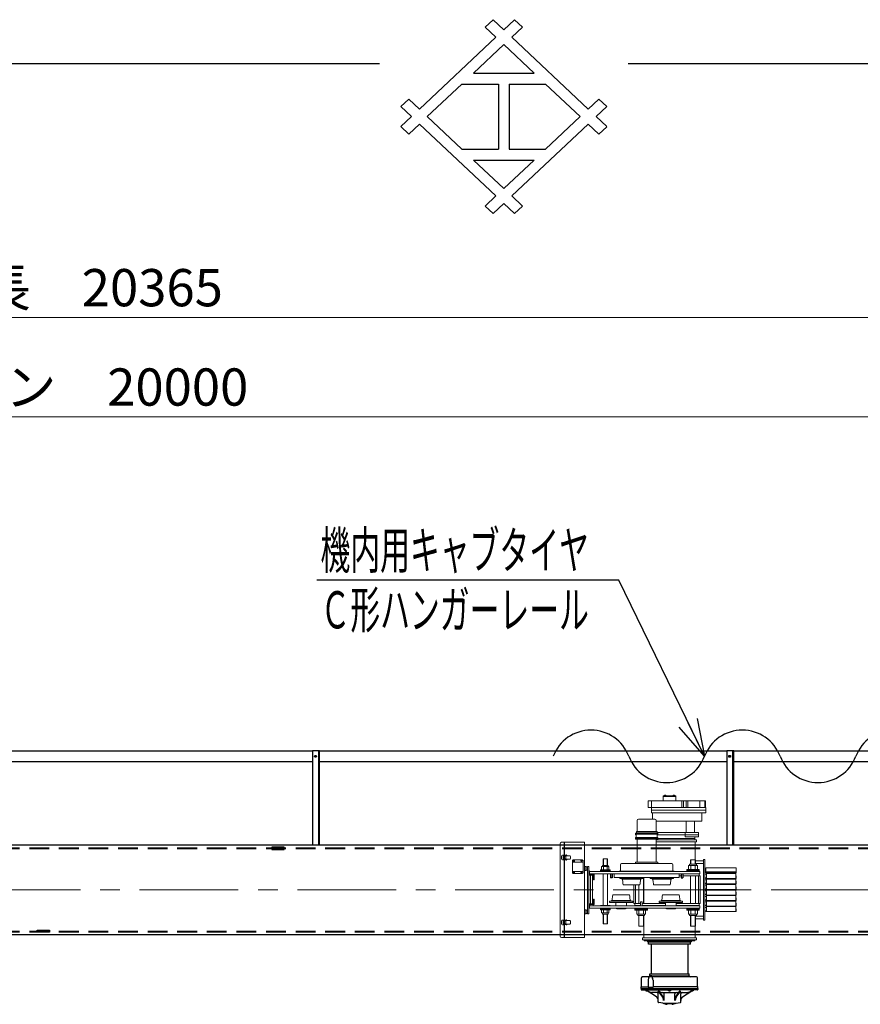
# Model space of a CAD drawing. Units: millimetres. Extents: x -185 to 185, y -134 to 137.
# Drawn here: x -39 to 29, y 58 to 137 of the extents above; entities that cross this region are included whole.
import ezdxf
from ezdxf.enums import TextEntityAlignment as Align

# ---------------------------------------------------------------- set-up
doc = ezdxf.new("R2010")
doc.units = ezdxf.units.MM
doc.header["$LTSCALE"] = 0.25
doc.linetypes.add('CENTER', pattern=[50.8, 31.75, -6.35, 6.35, -6.35])
doc.linetypes.add('DASHED2', pattern=[9.525, 6.35, -3.175])
doc.layers.add('Layer0016', color=7, linetype='Continuous')
doc.styles.add('dcStyle0', font='txt.shx', dxfattribs={"width": 0.8, "bigfont": 'bigfont'})
doc.dimstyles.new('dc_Rotated', dxfattribs={"dimtxt": 3, "dimasz": 3.000002, "dimexe": 0.6, "dimexo": 0.9, "dimgap": 0.9, "dimtad": 3, "dimdsep": 46, "dimtxsty": 'dcStyle0', "dimblk1": 'OPEN30', "dimblk2": 'OPEN30', "dimsah": 1, "dimcen": 0.09, "dimse1": 1, "dimclrd": 91, "dimclre": 91, "dimclrt": 7, "dimadec": 0, "dimazin": 2, "dimtfac": 1, "dimtdec": 4, "dimtmove": 0, "dimatfit": 3, "dimfxl": 1, "dimarcsym": 0})

# ---------------------------------------------------------------- blocks, each defined once
blk = doc.blocks.new('DC_GROUP_MSOU0520_R0_19')
at = {"layer": 'Layer0016', "color": 7, "linetype": 'Continuous', "lineweight": 25}
for p, q in [((-37.548, 63.734), (-36.548, 63.734)), ((-37.548, 63.556), (-37.548, 63.734)), ((-36.548, 63.556), (-37.548, 63.556)), ((-36.548, 63.734), (-36.548, 63.556))]:
    blk.add_line(p, q, dxfattribs=at)
blk = doc.blocks.new('DC_GROUP_MSOU0520_R0_24')
at = {"layer": 'Layer0016', "color": 6, "linetype": 'Continuous', "lineweight": 25}
blk.add_circle((18.175, 77.723), 0.0778, dxfattribs=at)
blk = doc.blocks.new('DC_GROUP_MSOU0520_R0_23')
at = {"layer": 'Layer0016', "color": 7, "linetype": 'Continuous', "lineweight": 25}
for p, q in [((18.508, 78.168), (17.952, 78.168)), ((17.952, 78.168), (17.952, 70.59)), ((18.508, 70.59), (18.508, 78.168))]:
    blk.add_line(p, q, dxfattribs=at)
at = {"layer": 'Layer0016', "color": 6, "linetype": 'Continuous', "lineweight": 25}
blk.add_line((18.441, 70.59), (18.441, 78.168), dxfattribs=at)
at = {"layer": 'Layer0016', "linetype": 'Continuous'}
blk.add_blockref('DC_GROUP_MSOU0520_R0_24', (0, 0), dxfattribs=at)
blk = doc.blocks.new('DC_GROUP_MSOU0520_R0_26')
at = {"layer": 'Layer0016', "color": 6, "linetype": 'Continuous', "lineweight": 25}
blk.add_circle((-15.159, 77.723), 0.0778, dxfattribs=at)
blk = doc.blocks.new('DC_GROUP_MSOU0520_R0_25')
at = {"layer": 'Layer0016', "color": 7, "linetype": 'Continuous', "lineweight": 25}
for p, q in [((-14.825, 78.168), (-15.381, 78.168)), ((-15.381, 78.168), (-15.381, 70.59)), ((-14.825, 70.59), (-14.825, 78.168))]:
    blk.add_line(p, q, dxfattribs=at)
at = {"layer": 'Layer0016', "color": 6, "linetype": 'Continuous', "lineweight": 25}
blk.add_line((-14.892, 70.59), (-14.892, 78.168), dxfattribs=at)
at = {"layer": 'Layer0016', "linetype": 'Continuous'}
blk.add_blockref('DC_GROUP_MSOU0520_R0_26', (0, 0), dxfattribs=at)
blk = doc.blocks.new('DC_GROUP_MSOU0520_R0_34')
at = {"layer": 'Layer0016', "color": 7, "linetype": 'Continuous', "lineweight": 25}
for p, q in [((-17.659, 70.401), (-18.659, 70.401)), ((-18.659, 70.401), (-18.659, 70.223)), ((-18.659, 70.223), (-17.659, 70.223)), ((-17.659, 70.223), (-17.659, 70.401))]:
    blk.add_line(p, q, dxfattribs=at)
blk = doc.blocks.new('_Open30')
at = {"color": 0, "linetype": 'ByBlock', "lineweight": -2}
for p, q in [((-1, 0.267949), (0, 0)), ((0, 0), (-1, -0.267949)), ((0, 0), (-1, 0))]:
    blk.add_line(p, q, dxfattribs=at)
blk = doc.blocks.new('DC_GROUP_MSOU0520_R0_41')
at = {"layer": 'Layer0016', "color": 91, "linetype": 'Continuous', "lineweight": 25}
for p, q in [((9.251, 91.915), (-15.049, 91.915)), ((16.147, 77.723), (9.251, 91.915))]:
    blk.add_line(p, q, dxfattribs=at)
at = {"layer": 'Layer0016', "color": 91, "xscale": 3.000002807615286, "yscale": 2.999989368223643, "rotation": 295.9156680065957}
blk.add_blockref('_Open30', (16.147, 77.723), dxfattribs=at)
at = {"layer": 'Layer0016', "color": 7, "style": 'dcStyle0', "width": 0.950943}
blk.add_text('機内用キャブタイヤ', height=3, dxfattribs=at).set_placement((-14.749, 92.815), (6.851, 92.815), align=Align.FIT)
blk = doc.blocks.new('*D64')
at = {"layer": 'Layer0016', "color": 91, "linetype": 'Continuous', "lineweight": 13}
for p, q in [((-155.742, 82.623), (-155.742, 113.651)), ((70.536, 82.623), (70.536, 113.651)), ((-155.742, 113.051), (70.536, 113.051))]:
    blk.add_line(p, q, dxfattribs=at)
at = {"layer": 'Layer0016', "color": 91, "xscale": 3.000002807615286, "yscale": 2.999989368223643}
for p, rotation in [((-155.742, 113.051), 180), ((70.536, 113.051), 360)]:
    blk.add_blockref('_Open30', p, dxfattribs=dict(at, rotation=rotation))
at = {"layer": 'Layer0016', "color": 7, "insert": (-42.603, 113.951), "char_height": 3, "width": 39.75, "attachment_point": 8, "style": 'dcStyle0'}
blk.add_mtext('\\T1.00;クレーン全長\u300020365', dxfattribs=at)
blk = doc.blocks.new('*D66')
at = {"layer": 'Layer0016', "color": 91, "linetype": 'Continuous', "lineweight": 13}
for p, q in [((-153.714, 84.123), (-153.714, 105.651)), ((68.508, 84.123), (68.508, 105.651)), ((-153.714, 105.051), (68.508, 105.051))]:
    blk.add_line(p, q, dxfattribs=at)
at = {"layer": 'Layer0016', "color": 91, "xscale": 3.000002807615286, "yscale": 2.999989368223643}
for p, rotation in [((-153.714, 105.051), 180), ((68.508, 105.051), 360)]:
    blk.add_blockref('_Open30', p, dxfattribs=dict(at, rotation=rotation))
at = {"layer": 'Layer0016', "color": 7, "insert": (-42.603, 105.951), "char_height": 3, "width": 42.75, "attachment_point": 8, "style": 'dcStyle0'}
blk.add_mtext('\\T1.00;クレーンスパン\u300020000', dxfattribs=at)
blk = doc.blocks.new('DC_GROUP_MSOU0520_R0_48')
at = {"layer": 'Layer0016', "color": 30, "linetype": 'Continuous', "lineweight": 18}
for p, q in [((13.833, 74.529), (12.833, 74.529)), ((12.833, 74.529), (12.833, 74.479)), ((12.833, 74.529), (12.833, 74.195)), ((13.042, 74.545), (12.916, 74.545)), ((12.916, 74.545), (12.916, 74.529)), ((12.916, 74.529), (13.042, 74.529)), ((12.921, 74.545), (12.921, 74.562)), ((12.979, 74.529), (12.969, 74.545)), ((12.979, 74.545), (12.989, 74.529)), ((13.037, 74.545), (13.037, 74.562)), ((13.042, 74.545), (13.042, 74.529)), ((13.749, 74.545), (13.623, 74.545)), ((13.623, 74.545), (13.623, 74.529)), ((13.623, 74.529), (13.749, 74.529)), ((13.628, 74.545), (13.628, 74.562)), ((13.686, 74.529), (13.677, 74.545)), ((13.686, 74.545), (13.696, 74.529)), ((13.744, 74.545), (13.744, 74.562)), ((13.749, 74.545), (13.749, 74.529)), ((13.833, 74.529), (13.833, 74.195)), ((11.61, 74.145), (11.61, 73.601)), ((11.61, 74.145), (16.239, 74.145)), ((11.877, 73.168), (11.877, 74.145)), ((13.833, 74.479), (12.833, 74.479)), ((14.32, 74.145), (14.32, 73.601)), ((14.459, 74.145), (14.459, 73.601)), ((14.681, 73.601), (14.681, 74.145)), ((14.82, 74.145), (14.82, 73.601)), ((15.783, 74.145), (15.783, 73.601)), ((16.174, 74.145), (16.174, 73.601)), ((16.239, 74.145), (16.239, 73.601)), ((11.61, 73.601), (16.25, 73.601)), ((11.877, 73.39), (16.25, 73.39)), ((11.877, 73.168), (16.25, 73.168)), ((11.977, 72.663), (11.977, 73.168)), ((15.926, 72.501), (15.926, 73.168)), ((16.25, 73.168), (16.25, 73.601)), ((10.738, 72.552), (10.738, 71.685)), ((12.149, 72.663), (10.849, 72.663)), ((12.26, 72.552), (12.26, 71.685)), ((12.26, 72.501), (15.926, 72.501)), ((14.666, 72.501), (14.666, 71.579)), ((15.355, 72.501), (15.355, 71.579)), ((10.599, 71.502), (10.599, 71.43)), ((12.399, 71.458), (10.599, 71.458)), ((12.377, 71.524), (10.621, 71.524)), ((10.633, 71.408), (10.621, 71.408)), ((10.655, 71.385), (10.655, 71.219)), ((10.666, 71.652), (10.666, 71.552)), ((12.333, 71.552), (10.666, 71.552)), ((10.666, 71.546), (10.677, 71.546)), ((10.666, 71.546), (10.666, 71.535)), ((10.677, 71.552), (10.677, 71.546)), ((12.31, 71.674), (10.688, 71.674)), ((12.321, 71.552), (12.321, 71.546)), ((12.333, 71.546), (12.321, 71.546)), ((12.333, 71.652), (12.333, 71.552)), ((12.333, 71.579), (15.664, 71.579)), ((12.333, 71.546), (12.333, 71.535)), ((12.344, 71.385), (12.344, 71.219)), ((12.366, 71.408), (12.377, 71.408)), ((12.39, 71.412), (15.664, 71.412)), ((12.399, 71.502), (12.399, 71.43)), ((14.607, 71.579), (14.607, 71.245)), ((15.664, 71.245), (15.664, 71.579)), ((4.528, 63.255), (4.528, 70.678)), ((6.461, 70.8), (4.65, 70.8)), ((4.861, 70.8), (4.861, 69.762)), ((4.884, 70.8), (4.884, 69.765)), ((6.495, 70.766), (6.495, 63.166)), ((10.61, 71.174), (10.61, 71.058)), ((10.61, 71.146), (12.388, 71.146)), ((12.321, 71.146), (10.61, 71.146)), ((12.388, 71.058), (10.61, 71.058)), ((12.366, 71.196), (10.633, 71.196)), ((10.726, 69.202), (10.726, 71.058)), ((12.273, 69.202), (12.273, 71.058)), ((15.499, 71.006), (12.273, 71.006)), ((15.499, 70.851), (12.273, 70.851)), ((12.388, 71.174), (12.388, 71.058)), ((15.36, 71.112), (12.388, 71.112)), ((14.607, 71.245), (15.664, 71.245)), ((15.36, 71.245), (15.36, 71.006)), ((15.388, 70.851), (15.388, 69.379)), ((15.499, 71.006), (15.499, 70.851)), ((4.861, 69.766), (4.717, 69.766)), ((4.828, 69.756), (5.015, 69.786)), ((4.639, 69.689), (4.639, 69.466)), ((4.861, 69.389), (4.717, 69.389)), ((4.778, 69.689), (4.778, 69.466)), ((4.861, 69.689), (4.778, 69.689)), ((4.861, 69.466), (4.778, 69.466)), ((4.781, 69.689), (4.781, 69.701)), ((4.781, 69.454), (4.781, 69.466)), ((4.826, 69.689), (4.826, 69.701)), ((4.826, 69.454), (4.826, 69.466)), ((5.015, 69.369), (4.828, 69.399)), ((4.835, 69.712), (5.022, 69.742)), ((5.022, 69.413), (4.835, 69.443)), ((4.861, 69.466), (4.861, 69.689)), ((4.861, 69.393), (4.861, 64.539)), ((4.884, 69.716), (5.307, 69.716)), ((4.884, 69.716), (4.884, 69.435)), ((4.884, 69.689), (4.989, 69.689)), ((4.884, 69.466), (4.989, 69.466)), ((4.884, 69.439), (5.307, 69.439)), ((4.884, 69.39), (4.884, 64.543)), ((4.989, 69.689), (4.989, 69.466)), ((5.038, 69.716), (5.035, 69.733)), ((5.038, 69.439), (5.035, 69.422)), ((5.083, 69.716), (5.079, 69.74)), ((5.083, 69.439), (5.079, 69.415)), ((5.363, 69.661), (5.363, 69.494)), ((5.53, 69.328), (5.586, 69.383)), ((5.53, 69.328), (5.53, 68.339)), ((6.375, 69.205), (5.53, 69.205)), ((6.319, 69.383), (5.586, 69.383)), ((5.628, 69.319), (5.666, 69.281)), ((5.628, 69.281), (5.666, 69.319)), ((6.239, 69.319), (6.277, 69.281)), ((6.239, 69.281), (6.277, 69.319)), ((6.375, 69.328), (6.319, 69.383)), ((6.375, 69.328), (6.375, 68.339)), ((8.333, 69.473), (7.999, 69.473)), ((7.999, 69.473), (7.999, 68.946)), ((8.016, 68.946), (8.016, 69.473)), ((8.316, 68.946), (8.316, 69.473)), ((8.333, 69.473), (8.333, 68.946)), ((9.388, 69), (9.388, 68.502)), ((13.519, 69.091), (9.479, 69.091)), ((12.388, 69.202), (10.61, 69.202)), ((10.61, 69.091), (10.61, 69.202)), ((12.388, 69.091), (12.388, 69.202)), ((13.61, 69), (13.61, 68.502)), ((14.944, 69.038), (14.944, 68.938)), ((15.499, 69.038), (14.944, 69.038)), ((15.021, 69.379), (15.021, 69.038)), ((15.421, 69.379), (15.021, 69.379)), ((15.044, 69.379), (15.044, 69.038)), ((15.399, 69.379), (15.399, 69.038)), ((15.421, 69.379), (15.421, 69.038)), ((16.066, 69.306), (15.421, 69.306)), ((16.066, 69.095), (15.421, 69.095)), ((15.499, 69.038), (15.499, 68.938)), ((16.066, 64.534), (16.066, 69.423)), ((16.166, 69.423), (16.066, 69.423)), ((16.166, 64.534), (16.166, 69.423)), ((6.375, 68.461), (5.53, 68.461)), ((5.586, 68.283), (5.53, 68.339)), ((6.319, 68.283), (5.586, 68.283)), ((5.628, 68.385), (5.666, 68.348)), ((5.628, 68.348), (5.666, 68.385)), ((6.239, 68.385), (6.277, 68.348)), ((6.239, 68.348), (6.277, 68.385)), ((6.319, 68.283), (6.375, 68.339)), ((6.633, 68.855), (6.495, 68.855)), ((6.633, 68.522), (6.495, 68.522)), ((6.597, 68.522), (6.597, 68.855)), ((6.633, 68.522), (6.633, 68.855)), ((6.733, 68.828), (6.633, 68.828)), ((6.733, 68.55), (6.633, 68.55)), ((6.733, 68.855), (6.733, 65.033)), ((6.833, 68.855), (6.733, 68.855)), ((6.833, 68.855), (6.833, 65.033)), ((6.846, 68.555), (6.833, 68.555)), ((7.277, 68.222), (6.833, 68.222)), ((6.866, 68.535), (6.866, 68.289)), ((6.888, 68.446), (15.777, 68.446)), ((6.888, 68.446), (6.888, 68.269)), ((6.888, 68.269), (15.777, 68.269)), ((7.146, 68.255), (6.899, 68.255)), ((6.983, 68.269), (6.983, 68.255)), ((7.127, 68.269), (7.127, 68.255)), ((7.166, 68.235), (7.166, 68.222)), ((7.277, 68.222), (7.277, 67.778)), ((8.555, 68.58), (7.777, 68.58)), ((7.777, 68.58), (7.777, 68.446)), ((8.555, 68.513), (7.777, 68.513)), ((8.555, 68.446), (7.777, 68.446)), ((7.777, 68.269), (7.777, 68.251)), ((7.777, 68.269), (8.555, 68.269)), ((7.777, 68.251), (8.555, 68.251)), ((8.461, 68.846), (7.871, 68.846)), ((7.871, 68.846), (7.871, 68.58)), ((8.399, 68.946), (7.933, 68.946)), ((7.933, 68.946), (7.933, 68.846)), ((7.999, 68.251), (7.999, 65.706)), ((8.018, 68.846), (8.018, 68.58)), ((8.313, 68.846), (8.313, 68.58)), ((8.333, 68.251), (8.333, 65.706)), ((8.399, 68.946), (8.399, 68.846)), ((8.461, 68.846), (8.461, 68.58)), ((8.555, 68.58), (8.555, 68.446)), ((8.555, 68.269), (8.555, 68.251)), ((8.888, 67.969), (8.888, 68.269)), ((9.277, 68.482), (9.277, 68.446)), ((13.721, 68.482), (9.277, 68.482)), ((13.721, 68.482), (13.721, 68.446)), ((14.11, 67.969), (14.11, 68.269)), ((14.277, 68.251), (14.11, 68.251)), ((15.721, 68.251), (14.41, 68.251)), ((14.721, 68.615), (14.721, 68.446)), ((15.721, 68.615), (14.721, 68.615)), ((15.721, 68.549), (14.721, 68.549)), ((15.721, 68.482), (14.721, 68.482)), ((15.721, 68.464), (14.721, 68.464)), ((14.721, 68.269), (14.721, 68.251)), ((14.721, 68.251), (15.721, 68.251)), ((14.869, 68.938), (14.869, 68.615)), ((15.574, 68.938), (14.869, 68.938)), ((15.045, 68.938), (15.045, 68.615)), ((15.398, 68.938), (15.398, 68.615)), ((15.574, 68.938), (15.574, 68.615)), ((15.721, 68.251), (15.691, 68.251)), ((15.721, 68.615), (15.721, 68.446)), ((15.721, 68.269), (15.721, 68.251)), ((15.721, 68.251), (15.721, 68.095)), ((15.777, 68.446), (15.777, 68.269)), ((16.167, 68.673), (16.266, 68.673)), ((16.167, 68.395), (16.317, 68.395)), ((16.167, 68.229), (16.317, 68.229)), ((16.266, 68.756), (16.266, 68.423)), ((18.71, 68.756), (16.266, 68.756)), ((18.71, 68.423), (16.266, 68.423)), ((16.266, 68.395), (16.266, 68.361)), ((16.279, 68.395), (16.279, 68.361)), ((16.317, 68.348), (16.293, 68.348)), ((18.684, 68.334), (16.293, 68.334)), ((16.317, 68.423), (16.317, 68.334)), ((16.317, 68.29), (16.317, 67.89)), ((18.659, 68.29), (16.317, 68.29)), ((18.659, 68.423), (18.659, 68.334)), ((18.684, 68.348), (18.659, 68.348)), ((18.659, 68.29), (18.659, 67.89)), ((18.697, 68.423), (18.697, 68.361)), ((18.71, 68.756), (18.71, 68.361)), ((18.71, 68.556), (18.71, 68.361)), ((7.166, 68.166), (6.833, 68.166)), ((6.983, 68.166), (6.983, 65.844)), ((7.127, 68.166), (7.127, 65.844)), ((7.221, 68.111), (7.221, 67.811)), ((7.277, 67.778), (7.255, 67.778)), ((8.888, 67.969), (14.11, 67.969)), ((9.338, 67.969), (9.338, 67.891)), ((9.338, 67.891), (9.47, 67.864)), ((9.338, 67.891), (11.216, 67.891)), ((9.511, 67.846), (11.043, 67.846)), ((9.633, 67.38), (10.921, 67.38)), ((10.466, 67.38), (10.466, 65.862)), ((10.599, 67.38), (10.599, 65.862)), ((10.855, 67.38), (10.855, 65.862)), ((11.216, 67.891), (11.084, 67.864)), ((11.216, 67.969), (11.216, 67.891)), ((11.255, 67.969), (11.255, 65.862)), ((11.277, 67.969), (11.277, 65.862)), ((11.783, 67.969), (11.783, 67.891)), ((11.783, 67.891), (11.915, 67.864)), ((11.783, 67.891), (13.66, 67.891)), ((11.956, 67.846), (13.487, 67.846)), ((12.078, 67.38), (13.365, 67.38)), ((13.66, 67.891), (13.528, 67.864)), ((13.66, 67.969), (13.66, 67.891)), ((14.277, 68.095), (14.11, 68.095)), ((15.81, 68.095), (14.41, 68.095)), ((15.021, 68.095), (15.021, 65.862)), ((15.421, 68.095), (15.421, 65.862)), ((15.677, 68.095), (15.677, 65.862)), ((15.81, 68.095), (15.81, 65.862)), ((16.167, 67.951), (16.317, 67.951)), ((16.167, 67.784), (16.317, 67.784)), ((16.167, 67.506), (16.317, 67.506)), ((16.266, 67.951), (16.266, 67.916)), ((16.266, 67.506), (16.266, 67.472)), ((16.279, 67.951), (16.279, 67.916)), ((16.279, 67.506), (16.279, 67.472)), ((16.317, 67.903), (16.293, 67.903)), ((18.684, 67.89), (16.293, 67.89)), ((16.317, 67.459), (16.293, 67.459)), ((18.684, 67.445), (16.293, 67.445)), ((18.659, 67.845), (16.317, 67.845)), ((16.317, 67.845), (16.317, 67.445)), ((18.659, 67.401), (16.317, 67.401)), ((16.317, 67.401), (16.317, 67.001)), ((18.684, 67.903), (18.659, 67.903)), ((18.659, 67.845), (18.659, 67.445)), ((18.684, 67.459), (18.659, 67.459)), ((18.659, 67.401), (18.659, 67.001)), ((18.697, 68.112), (18.71, 68.112)), ((18.697, 68.112), (18.697, 67.916)), ((18.697, 67.668), (18.71, 67.668)), ((18.697, 67.668), (18.697, 67.472)), ((18.71, 68.112), (18.71, 67.916)), ((18.71, 67.668), (18.71, 67.472)), ((16.167, 67.34), (16.317, 67.34)), ((16.167, 67.062), (16.317, 67.062)), ((16.167, 66.895), (16.317, 66.895)), ((16.167, 66.618), (16.317, 66.618)), ((16.266, 67.062), (16.266, 67.028)), ((16.266, 66.618), (16.266, 66.583)), ((16.279, 67.062), (16.279, 67.028)), ((16.279, 66.618), (16.279, 66.583)), ((16.317, 67.014), (16.293, 67.014)), ((18.684, 67.001), (16.293, 67.001)), ((16.317, 66.956), (16.317, 66.556)), ((18.659, 66.956), (16.317, 66.956)), ((18.684, 67.014), (18.659, 67.014)), ((18.659, 66.956), (18.659, 66.556)), ((18.697, 67.223), (18.71, 67.223)), ((18.697, 67.223), (18.697, 67.028)), ((18.697, 66.779), (18.71, 66.779)), ((18.697, 66.779), (18.697, 66.583)), ((18.71, 67.223), (18.71, 67.028)), ((18.71, 66.779), (18.71, 66.583)), ((7.166, 65.844), (6.833, 65.844)), ((7.221, 65.9), (7.221, 66.2)), ((7.277, 66.233), (7.255, 66.233)), ((7.277, 65.789), (7.277, 66.233)), ((8.505, 66.066), (8.637, 66.094)), ((8.505, 65.966), (8.505, 66.066)), ((8.505, 66.066), (10.383, 66.066)), ((8.505, 65.966), (10.383, 65.966)), ((8.678, 66.111), (10.21, 66.111)), ((8.8, 66.578), (10.088, 66.578)), ((9.005, 65.689), (9.005, 65.966)), ((9.883, 65.689), (9.883, 65.966)), ((10.383, 66.066), (10.25, 66.094)), ((10.383, 65.966), (10.383, 66.066)), ((10.988, 65.862), (10.466, 65.862)), ((10.555, 65.862), (10.555, 65.706)), ((10.988, 66.011), (10.988, 65.689)), ((10.988, 66.011), (11.121, 66.011)), ((11.121, 66.011), (11.121, 65.689)), ((13.005, 65.862), (11.121, 65.862)), ((12.505, 66.066), (12.637, 66.094)), ((12.505, 65.966), (12.505, 66.066)), ((12.505, 66.066), (14.383, 66.066)), ((12.505, 65.966), (14.383, 65.966)), ((12.678, 66.111), (14.21, 66.111)), ((12.8, 66.578), (14.088, 66.578)), ((13.005, 65.689), (13.005, 65.966)), ((13.883, 65.689), (13.883, 65.966)), ((15.721, 65.862), (13.883, 65.862)), ((14.383, 66.066), (14.25, 66.094)), ((14.383, 65.966), (14.383, 66.066)), ((15.721, 65.862), (15.721, 65.706)), ((15.81, 65.862), (15.721, 65.862)), ((15.81, 65.966), (15.81, 65.862)), ((16.167, 66.451), (16.317, 66.451)), ((16.167, 66.173), (16.317, 66.173)), ((16.167, 66.006), (16.317, 66.006)), ((16.266, 66.173), (16.266, 66.139)), ((16.279, 66.173), (16.279, 66.139)), ((16.317, 66.57), (16.293, 66.57)), ((18.684, 66.556), (16.293, 66.556)), ((16.317, 66.125), (16.293, 66.125)), ((18.684, 66.112), (16.293, 66.112)), ((18.659, 66.512), (16.317, 66.512)), ((16.317, 66.512), (16.317, 66.112)), ((16.317, 66.068), (16.317, 65.668)), ((18.659, 66.068), (16.317, 66.068)), ((18.684, 66.57), (18.659, 66.57)), ((18.659, 66.512), (18.659, 66.112)), ((18.684, 66.125), (18.659, 66.125)), ((18.659, 66.068), (18.659, 65.668)), ((18.697, 66.334), (18.71, 66.334)), ((18.697, 66.334), (18.697, 66.139)), ((18.697, 65.89), (18.71, 65.89)), ((18.697, 65.89), (18.697, 65.694)), ((18.71, 66.334), (18.71, 66.139)), ((18.71, 65.89), (18.71, 65.694)), ((6.633, 65.366), (6.495, 65.366)), ((6.633, 65.033), (6.495, 65.033)), ((6.597, 65.366), (6.597, 65.033)), ((6.633, 65.033), (6.633, 65.366)), ((6.733, 65.339), (6.633, 65.339)), ((6.733, 65.061), (6.633, 65.061)), ((6.833, 65.033), (6.733, 65.033)), ((7.277, 65.789), (6.833, 65.789)), ((6.888, 65.689), (6.888, 65.511)), ((6.888, 65.689), (15.777, 65.689)), ((6.888, 65.511), (15.777, 65.511)), ((6.916, 65.689), (6.916, 65.789)), ((7.194, 65.689), (6.916, 65.689)), ((7.194, 65.689), (7.194, 65.789)), ((7.777, 65.706), (8.555, 65.706)), ((7.777, 65.689), (7.777, 65.706)), ((7.777, 65.689), (8.555, 65.689)), ((7.777, 65.378), (7.777, 65.511)), ((7.777, 65.511), (8.555, 65.511)), ((8.555, 65.444), (7.777, 65.444)), ((8.555, 65.378), (7.777, 65.378)), ((7.871, 65.111), (7.871, 65.378)), ((8.461, 65.111), (7.871, 65.111)), ((7.933, 65.011), (7.933, 65.111)), ((8.399, 65.011), (7.933, 65.011)), ((7.999, 65.011), (7.999, 64.229)), ((8.016, 64.229), (8.016, 65.011)), ((8.018, 65.111), (8.018, 65.378)), ((8.313, 65.111), (8.313, 65.378)), ((8.316, 64.229), (8.316, 65.011)), ((8.333, 65.011), (8.333, 64.229)), ((8.399, 65.011), (8.399, 65.111)), ((8.461, 65.111), (8.461, 65.378)), ((8.555, 65.689), (8.555, 65.706)), ((8.555, 65.378), (8.555, 65.511)), ((9.044, 65.47), (9.044, 65.511)), ((9.044, 65.47), (9.843, 65.47)), ((9.083, 65.444), (9.083, 65.47)), ((9.083, 65.444), (9.805, 65.444)), ((9.805, 65.444), (9.805, 65.47)), ((9.843, 65.47), (9.843, 65.511)), ((10.988, 65.706), (10.555, 65.706)), ((10.838, 65.706), (10.555, 65.706)), ((10.555, 65.706), (10.988, 65.706)), ((10.555, 65.689), (10.555, 65.706)), ((10.555, 65.342), (10.555, 65.511)), ((11.555, 65.493), (10.555, 65.493)), ((11.555, 65.475), (10.555, 65.475)), ((11.555, 65.409), (10.555, 65.409)), ((11.555, 65.342), (10.555, 65.342)), ((10.702, 65.02), (10.702, 65.342)), ((11.408, 65.02), (10.702, 65.02)), ((10.777, 64.92), (10.777, 65.02)), ((10.878, 65.02), (10.878, 65.342)), ((13.005, 65.706), (11.121, 65.706)), ((11.121, 65.706), (11.555, 65.706)), ((11.231, 65.02), (11.231, 65.342)), ((11.333, 64.92), (11.333, 65.02)), ((11.408, 65.02), (11.408, 65.342)), ((11.555, 65.689), (11.555, 65.706)), ((11.555, 65.342), (11.555, 65.511)), ((13.044, 65.47), (13.044, 65.511)), ((13.044, 65.47), (13.843, 65.47)), ((13.083, 65.444), (13.083, 65.47)), ((13.083, 65.444), (13.805, 65.444)), ((13.805, 65.444), (13.805, 65.47)), ((13.843, 65.47), (13.843, 65.511)), ((14.721, 65.706), (13.883, 65.706)), ((14.721, 65.689), (14.721, 65.706)), ((14.721, 65.706), (15.721, 65.706)), ((14.721, 65.342), (14.721, 65.511)), ((15.721, 65.493), (14.721, 65.493)), ((15.721, 65.475), (14.721, 65.475)), ((15.721, 65.409), (14.721, 65.409)), ((15.721, 65.342), (14.721, 65.342)), ((14.869, 65.02), (14.869, 65.342)), ((15.574, 65.02), (14.869, 65.02)), ((14.944, 64.92), (14.944, 65.02)), ((15.045, 65.02), (15.045, 65.342)), ((15.398, 65.02), (15.398, 65.342)), ((15.499, 64.92), (15.499, 65.02)), ((15.574, 65.02), (15.574, 65.342)), ((15.721, 65.706), (15.716, 65.706)), ((15.721, 65.689), (15.721, 65.706)), ((15.721, 65.342), (15.721, 65.511)), ((15.777, 65.689), (15.777, 65.511)), ((16.167, 65.729), (16.317, 65.729)), ((16.167, 65.562), (16.317, 65.562)), ((16.167, 65.284), (16.317, 65.284)), ((16.266, 65.729), (16.266, 65.694)), ((16.266, 65.284), (16.266, 65.25)), ((16.279, 65.729), (16.279, 65.694)), ((16.279, 65.284), (16.279, 65.25)), ((16.317, 65.681), (16.293, 65.681)), ((18.684, 65.668), (16.293, 65.668)), ((16.317, 65.236), (16.293, 65.236)), ((18.684, 65.223), (16.293, 65.223)), ((16.317, 65.623), (16.317, 65.223)), ((18.659, 65.623), (16.317, 65.623)), ((18.684, 65.681), (18.659, 65.681)), ((18.659, 65.623), (18.659, 65.223)), ((18.684, 65.236), (18.659, 65.236)), ((18.697, 65.445), (18.697, 65.25)), ((18.697, 65.445), (18.71, 65.445)), ((18.71, 65.445), (18.71, 65.25)), ((4.639, 64.466), (4.639, 64.244)), ((4.861, 64.544), (4.717, 64.544)), ((4.778, 64.466), (4.778, 64.244)), ((4.861, 64.466), (4.778, 64.466)), ((4.861, 64.244), (4.778, 64.244)), ((4.781, 64.466), (4.781, 64.479)), ((4.781, 64.231), (4.781, 64.244)), ((4.826, 64.466), (4.826, 64.479)), ((4.826, 64.231), (4.826, 64.244)), ((4.828, 64.534), (5.015, 64.564)), ((4.835, 64.49), (5.022, 64.52)), ((5.022, 64.19), (4.835, 64.221)), ((4.861, 64.244), (4.861, 64.466)), ((4.884, 64.494), (5.307, 64.494)), ((4.884, 64.494), (4.884, 64.213)), ((4.884, 64.466), (4.989, 64.466)), ((4.884, 64.244), (4.989, 64.244)), ((4.884, 64.216), (5.307, 64.216)), ((4.989, 64.466), (4.989, 64.244)), ((5.038, 64.494), (5.035, 64.511)), ((5.038, 64.216), (5.035, 64.2)), ((5.083, 64.494), (5.079, 64.518)), ((5.083, 64.216), (5.079, 64.193)), ((5.363, 64.439), (5.363, 64.272)), ((8.333, 64.229), (7.999, 64.229)), ((11.333, 64.92), (10.777, 64.92)), ((10.855, 64.056), (10.855, 64.92)), ((10.877, 64.056), (10.877, 64.92)), ((11.233, 64.056), (11.233, 64.92)), ((11.255, 64.056), (11.255, 64.92)), ((11.277, 64.92), (11.277, 63.106)), ((15.499, 64.92), (14.944, 64.92)), ((15.021, 64.056), (15.021, 64.92)), ((15.044, 64.056), (15.044, 64.92)), ((15.399, 64.056), (15.399, 64.92)), ((15.421, 64.056), (15.421, 64.92)), ((15.421, 64.862), (16.066, 64.862)), ((15.421, 64.651), (16.066, 64.651)), ((16.066, 64.534), (16.166, 64.534)), ((4.861, 64.166), (4.717, 64.166)), ((5.015, 64.147), (4.828, 64.177)), ((4.861, 64.171), (4.861, 63.133)), ((4.884, 64.168), (4.884, 63.133)), ((11.255, 64.056), (10.855, 64.056)), ((15.421, 64.056), (15.021, 64.056)), ((15.388, 64.056), (15.388, 63.106)), ((6.461, 63.133), (4.65, 63.133)), ((15.499, 63.106), (11.166, 63.106)), ((11.166, 63.106), (11.166, 62.951)), ((15.499, 62.951), (11.166, 62.951)), ((11.305, 62.879), (11.305, 62.951)), ((11.305, 62.879), (15.36, 62.879)), ((11.555, 62.801), (11.555, 62.879)), ((11.555, 62.801), (15.11, 62.801)), ((15.11, 62.801), (15.11, 62.879)), ((15.36, 62.879), (15.36, 62.951)), ((15.499, 63.106), (15.499, 62.951))]:
    blk.add_line(p, q, dxfattribs=at)
at = {"layer": 'Layer0016', "color": 30, "linetype": 'Continuous', "lineweight": 25}
for p, q in [((8.588, 68.269), (8.588, 67.946)), ((8.721, 68.269), (8.721, 67.946)), ((14.277, 68.269), (14.277, 67.946)), ((14.41, 68.269), (14.41, 67.946)), ((8.721, 67.946), (8.588, 67.946)), ((14.277, 67.946), (14.41, 67.946)), ((11.638, 62.612), (11.638, 62.801)), ((11.638, 62.779), (15.027, 62.779)), ((15.027, 62.612), (15.027, 62.801)), ((15.027, 62.612), (11.638, 62.612)), ((11.86, 62.612), (11.86, 60.201)), ((14.805, 62.612), (14.805, 60.201)), ((11.071, 59.198), (11.071, 59.901)), ((11.692, 59.968), (11.138, 59.968)), ((11.366, 59.968), (11.377, 59.968)), ((11.615, 59.712), (11.615, 59.145)), ((11.67, 59.854), (11.67, 59.923)), ((11.901, 59.979), (11.725, 59.979)), ((11.749, 60.201), (14.916, 60.201)), ((11.749, 60.056), (11.749, 60.201)), ((11.749, 60.201), (14.916, 60.201)), ((11.749, 60.056), (14.916, 60.056)), ((11.749, 60.056), (14.916, 60.056)), ((11.749, 60.056), (14.916, 60.056)), ((11.749, 60.056), (11.749, 60.034)), ((11.916, 60.056), (11.749, 60.056)), ((11.749, 60.056), (11.916, 60.056)), ((11.749, 60.056), (11.916, 60.056)), ((15.516, 59.968), (11.934, 59.968)), ((11.956, 59.854), (11.956, 59.923)), ((12.011, 59.712), (12.011, 59.145)), ((14.916, 60.056), (14.916, 60.201)), ((14.916, 60.056), (14.916, 60.034)), ((15.583, 59.198), (15.583, 59.901)), ((11.044, 59.045), (11.044, 59.156)), ((11.044, 59.045), (15.61, 59.045)), ((11.044, 59.045), (11.044, 58.948)), ((11.044, 59.045), (11.044, 58.948)), ((11.044, 59.036), (15.61, 59.036)), ((11.061, 59.179), (11.615, 59.179)), ((11.066, 58.925), (13.333, 58.925)), ((11.59, 58.925), (11.419, 58.925)), ((11.419, 58.925), (11.419, 58.903)), ((11.419, 58.903), (11.59, 58.903)), ((11.588, 58.903), (11.421, 58.903)), ((11.421, 58.903), (11.421, 58.85)), ((11.421, 58.85), (11.434, 58.842)), ((11.434, 58.842), (11.574, 58.842)), ((11.463, 58.85), (11.463, 58.903)), ((11.499, 58.903), (11.504, 58.925)), ((11.51, 58.903), (11.515, 58.925)), ((12.283, 58.351), (11.542, 58.842)), ((11.546, 58.85), (11.546, 58.903)), ((11.574, 58.842), (11.588, 58.85)), ((11.588, 58.85), (11.588, 58.903)), ((11.59, 58.903), (11.59, 58.925)), ((11.967, 59.101), (11.659, 59.101)), ((12.503, 58.723), (11.922, 58.723)), ((15.588, 59.179), (12.011, 59.179)), ((12.788, 58.341), (12.415, 58.842)), ((12.846, 58.341), (12.472, 58.842)), ((12.706, 58.723), (13.959, 58.723)), ((13.247, 58.925), (13.418, 58.925)), ((13.247, 58.903), (13.247, 58.925)), ((13.418, 58.903), (13.247, 58.903)), ((13.249, 58.903), (13.416, 58.903)), ((13.249, 58.85), (13.249, 58.903)), ((13.263, 58.842), (13.249, 58.85)), ((13.403, 58.842), (13.263, 58.842)), ((13.291, 58.85), (13.291, 58.903)), ((13.327, 58.903), (13.321, 58.925)), ((15.599, 58.925), (13.333, 58.925)), ((13.338, 58.903), (13.333, 58.925)), ((13.374, 58.85), (13.374, 58.903)), ((13.416, 58.85), (13.403, 58.842)), ((13.416, 58.903), (13.416, 58.85)), ((13.418, 58.925), (13.418, 58.903)), ((13.819, 58.341), (14.193, 58.842)), ((13.877, 58.341), (14.251, 58.842)), ((14.162, 58.723), (14.743, 58.723)), ((14.382, 58.351), (15.123, 58.842)), ((15.075, 58.925), (15.246, 58.925)), ((15.075, 58.903), (15.075, 58.925)), ((15.246, 58.903), (15.075, 58.903)), ((15.078, 58.903), (15.244, 58.903)), ((15.078, 58.85), (15.078, 58.903)), ((15.091, 58.842), (15.078, 58.85)), ((15.231, 58.842), (15.091, 58.842)), ((15.119, 58.85), (15.119, 58.903)), ((15.155, 58.903), (15.15, 58.925)), ((15.166, 58.903), (15.161, 58.925)), ((15.203, 58.85), (15.203, 58.903)), ((15.244, 58.85), (15.231, 58.842)), ((15.244, 58.903), (15.244, 58.85)), ((15.246, 58.925), (15.246, 58.903)), ((15.61, 59.045), (15.61, 59.156)), ((15.61, 59.045), (15.61, 58.948)), ((15.61, 59.045), (15.61, 58.948)), ((12.433, 57.938), (12.433, 58.612)), ((12.805, 57.854), (12.472, 57.894)), ((12.854, 58.073), (12.854, 58.142)), ((12.912, 58.073), (12.912, 58.612)), ((13.753, 58.073), (13.753, 58.612)), ((13.811, 58.073), (13.811, 58.142)), ((13.86, 57.854), (14.193, 57.894)), ((14.233, 57.938), (14.233, 58.612)), ((12.805, 57.854), (13.86, 57.854)), ((12.877, 57.824), (12.877, 57.854)), ((12.877, 57.824), (13.788, 57.824)), ((13.013, 57.806), (13.013, 57.824)), ((13.013, 57.806), (13.013, 57.77)), ((13.141, 57.806), (13.013, 57.806)), ((13.013, 57.77), (13.023, 57.762)), ((13.023, 57.762), (13.132, 57.762)), ((13.045, 57.77), (13.045, 57.806)), ((13.109, 57.77), (13.109, 57.806)), ((13.132, 57.762), (13.141, 57.77)), ((13.141, 57.806), (13.141, 57.824)), ((13.141, 57.77), (13.141, 57.806)), ((13.524, 57.806), (13.524, 57.824)), ((13.524, 57.77), (13.524, 57.806)), ((13.524, 57.806), (13.652, 57.806)), ((13.533, 57.762), (13.524, 57.77)), ((13.642, 57.762), (13.533, 57.762)), ((13.556, 57.77), (13.556, 57.806)), ((13.62, 57.77), (13.62, 57.806)), ((13.652, 57.77), (13.642, 57.762)), ((13.652, 57.806), (13.652, 57.824)), ((13.652, 57.806), (13.652, 57.77)), ((13.788, 57.824), (13.788, 57.854))]:
    blk.add_line(p, q, dxfattribs=at)
at = {"layer": 'Layer0016', "color": 30, "linetype": 'Continuous', "lineweight": 18}
for centre in [(5.647, 69.3), (6.258, 69.3), (5.647, 68.366), (6.258, 68.366)]:
    blk.add_circle(centre, 0.05, dxfattribs=at)
for centre, radius, start, end in [((12.942, 74.562), 0.0211, 106.07282, 180), ((12.979, 74.433), 0.156, 73.92716, 106.07282), ((13.016, 74.562), 0.0211, 0, 73.92711), ((13.649, 74.562), 0.0211, 106.07282, 180), ((13.686, 74.433), 0.156, 73.92716, 106.07282), ((13.723, 74.562), 0.0211, 0, 73.92711), ((12.777, 74.195), 0.0556, 295.84186, 0), ((13.888, 74.195), 0.0556, 180, 244.15814), ((10.849, 72.552), 0.111, 90, 180), ((12.149, 72.552), 0.111, 0, 90), ((10.621, 71.502), 0.0222, 90, 180), ((10.621, 71.43), 0.0222, 180, 270), ((10.633, 71.385), 0.0222, 0, 90), ((10.655, 71.535), 0.0111, 270, 0), ((10.688, 71.652), 0.0222, 90, 180), ((10.727, 71.685), 0.0111, 270, 0), ((12.271, 71.685), 0.0111, 180, 270), ((12.31, 71.652), 0.0222, 0, 90), ((12.344, 71.535), 0.0111, 180, 270), ((12.366, 71.385), 0.0222, 90, 180), ((12.377, 71.502), 0.0222, 0, 90), ((12.377, 71.43), 0.0222, 270, 0), ((4.65, 70.678), 0.122, 90, 180), ((6.461, 70.766), 0.0333, 0, 90), ((10.633, 71.174), 0.0222, 90, 180), ((10.633, 71.219), 0.0222, 270, 0), ((12.366, 71.219), 0.0222, 180, 270), ((12.366, 71.174), 0.0222, 0, 90), ((4.717, 69.689), 0.0778, 90, 180), ((4.837, 69.701), 0.0556, 99.1224, 180), ((5.024, 69.731), 0.0556, 9.1224, 99.1224), ((4.717, 69.466), 0.0778, 180, 270), ((4.837, 69.454), 0.0556, 180, 260.8776), ((4.837, 69.701), 0.0111, 99.1224, 180), ((4.837, 69.454), 0.0111, 180, 260.8776), ((5.024, 69.424), 0.0556, 260.8776, 350.8776), ((5.024, 69.731), 0.0111, 9.1224, 99.1224), ((5.024, 69.424), 0.0111, 260.8776, 350.8776), ((5.307, 69.661), 0.0556, 0, 90), ((5.307, 69.494), 0.0556, 270, 0), ((9.479, 69), 0.0911, 90, 180), ((13.519, 69), 0.0911, 0, 90), ((6.846, 68.535), 0.02, 0, 90), ((6.899, 68.289), 0.0333, 180, 270), ((7.146, 68.235), 0.02, 0, 90), ((9.368, 68.502), 0.02, 270, 0), ((13.63, 68.502), 0.02, 180, 270), ((16.293, 68.361), 0.0267, 180, 270), ((16.293, 68.361), 0.0133, 180, 270), ((18.684, 68.361), 0.0267, 270, 0), ((18.684, 68.361), 0.0133, 270, 0), ((7.166, 68.111), 0.0556, 0, 90), ((7.255, 67.811), 0.0333, 180, 270), ((9.448, 67.755), 0.111, 3.67935, 78.40782), ((12.331, 67.94), 2.778, 183.67935, 191.17033), ((9.633, 67.408), 0.0278, 191.17033, 270), ((10.921, 67.408), 0.0278, 270, 348.82967), ((8.223, 67.94), 2.778, 348.82967, 356.32065), ((11.106, 67.755), 0.111, 101.59218, 176.32065), ((11.893, 67.755), 0.111, 3.67935, 78.40782), ((14.775, 67.94), 2.778, 183.67935, 191.17033), ((12.078, 67.408), 0.0278, 191.17033, 270), ((13.365, 67.408), 0.0278, 270, 348.82967), ((10.668, 67.94), 2.778, 348.82967, 356.32065), ((13.55, 67.755), 0.111, 101.59218, 176.32065), ((16.293, 67.916), 0.0267, 180, 270), ((16.293, 67.472), 0.0267, 180, 270), ((16.293, 67.916), 0.0133, 180, 270), ((16.293, 67.472), 0.0133, 180, 270), ((18.684, 67.916), 0.0267, 270, 0), ((18.684, 67.916), 0.0133, 270, 0), ((18.684, 67.472), 0.0267, 270, 0), ((18.684, 67.472), 0.0133, 270, 0), ((16.293, 67.028), 0.0267, 180, 270), ((16.293, 66.583), 0.0267, 180, 270), ((16.293, 67.028), 0.0133, 180, 270), ((16.293, 66.583), 0.0133, 180, 270), ((18.684, 67.028), 0.0267, 270, 0), ((18.684, 67.028), 0.0133, 270, 0), ((18.684, 66.583), 0.0267, 270, 0), ((18.684, 66.583), 0.0133, 270, 0), ((7.166, 65.9), 0.0556, 270, 0), ((7.255, 66.2), 0.0333, 90, 180), ((8.615, 66.202), 0.111, 281.59218, 356.32065), ((11.498, 66.017), 2.778, 168.82967, 176.32065), ((8.8, 66.55), 0.0278, 90, 168.82967), ((10.088, 66.55), 0.0278, 11.17033, 90), ((7.39, 66.017), 2.778, 3.67935, 11.17033), ((10.273, 66.202), 0.111, 183.67935, 258.40782), ((12.615, 66.202), 0.111, 281.59218, 356.32065), ((15.498, 66.017), 2.778, 168.82967, 176.32065), ((12.8, 66.55), 0.0278, 90, 168.82967), ((14.088, 66.55), 0.0278, 11.17033, 90), ((11.39, 66.017), 2.778, 3.67935, 11.17033), ((14.273, 66.202), 0.111, 183.67935, 258.40782), ((16.293, 66.139), 0.0267, 180, 270), ((16.293, 66.139), 0.0133, 180, 270), ((18.684, 66.139), 0.0267, 270, 0), ((18.684, 66.139), 0.0133, 270, 0), ((16.293, 65.694), 0.0267, 180, 270), ((16.293, 65.25), 0.0267, 180, 270), ((16.293, 65.694), 0.0133, 180, 270), ((16.293, 65.25), 0.0133, 180, 270), ((18.684, 65.694), 0.0267, 270, 0), ((18.684, 65.694), 0.0133, 270, 0), ((18.684, 65.25), 0.0267, 270, 0), ((18.684, 65.25), 0.0133, 270, 0), ((4.717, 64.466), 0.0778, 90, 180), ((4.717, 64.244), 0.0778, 180, 270), ((4.837, 64.479), 0.0556, 99.1224, 180), ((4.837, 64.231), 0.0556, 180, 260.8776), ((4.837, 64.479), 0.0111, 99.1224, 180), ((4.837, 64.231), 0.0111, 180, 260.8776), ((5.024, 64.509), 0.0556, 9.1224, 99.1224), ((5.024, 64.509), 0.0111, 9.1224, 99.1224), ((5.307, 64.439), 0.0556, 0, 90), ((5.307, 64.272), 0.0556, 270, 0), ((5.024, 64.201), 0.0556, 260.8776, 350.8776), ((5.024, 64.201), 0.0111, 260.8776, 350.8776), ((4.65, 63.255), 0.122, 180, 270), ((6.461, 63.166), 0.0333, 270, 0)]:
    blk.add_arc(centre, radius, start, end, dxfattribs=at)
at = {"layer": 'Layer0016', "color": 30, "linetype": 'Continuous', "lineweight": 25}
for centre, radius, start, end in [((11.138, 59.901), 0.0667, 90, 180), ((11.77, 59.712), 0.156, 137.68773, 180), ((11.614, 59.854), 0.0556, 317.68773, 0), ((11.725, 59.923), 0.0556, 90, 180), ((11.683, 60.034), 0.0667, 270, 0), ((11.901, 59.923), 0.0556, 0, 90), ((12.012, 59.854), 0.0556, 180, 222.31227), ((11.856, 59.712), 0.156, 0, 42.31227), ((14.983, 60.034), 0.0667, 180, 270), ((15.516, 59.901), 0.0667, 0, 90), ((11.066, 59.156), 0.0222, 112.02431, 180), ((11.066, 58.948), 0.0222, 180, 270), ((11.049, 59.198), 0.0222, 292.02431, 0), ((11.376, 58.792), 0.133, 71.20369, 90), ((11.442, 58.872), 0.0302, 270.00025, 313.60025), ((11.504, 58.95), 0.108, 247.38042, 292.62015), ((11.567, 58.872), 0.0302, 226.40026, 270.00025), ((11.922, 59.39), 0.667, 236.50268, 270), ((11.659, 59.145), 0.0444, 180, 270), ((11.967, 59.145), 0.0444, 270, 0), ((12.321, 58.612), 0.111, 0, 90), ((12.706, 59.012), 0.289, 216.69684, 270), ((12.801, 58.612), 0.111, 0, 90), ((13.27, 58.872), 0.0302, 269.99975, 313.59974), ((13.333, 58.95), 0.108, 247.37985, 292.61958), ((13.395, 58.872), 0.0302, 226.39975, 269.99975), ((13.865, 58.612), 0.111, 90, 180), ((13.959, 59.012), 0.289, 270, 323.30316), ((14.344, 58.612), 0.111, 90, 180), ((14.743, 59.39), 0.667, 270, 303.49732), ((15.098, 58.872), 0.0302, 269.99975, 313.59974), ((15.161, 58.95), 0.108, 247.37985, 292.61958), ((15.223, 58.872), 0.0302, 226.39975, 269.99975), ((15.289, 58.792), 0.133, 90, 108.79631), ((15.605, 59.198), 0.0222, 180, 247.97569), ((15.588, 59.156), 0.0222, 0, 90), ((15.588, 58.948), 0.0222, 270, 0), ((12.099, 58.073), 0.333, 0, 56.50268), ((12.477, 57.938), 0.0444, 180, 263.19095), ((12.521, 58.142), 0.333, 0, 36.69684), ((12.578, 58.142), 0.333, 0, 36.69684), ((14.087, 58.142), 0.333, 143.30316, 180), ((14.144, 58.142), 0.333, 143.30316, 180), ((14.188, 57.938), 0.0444, 276.80905, 0), ((14.566, 58.073), 0.333, 123.49732, 180), ((13.029, 57.781), 0.0192, 270, 325.50024), ((13.077, 57.828), 0.0665, 240.99993, 299.00064), ((13.125, 57.781), 0.0192, 214.50021, 270), ((13.54, 57.781), 0.0192, 270, 325.49979), ((13.588, 57.828), 0.0665, 240.99936, 299.00007), ((13.636, 57.781), 0.0192, 214.49976, 270)]:
    blk.add_arc(centre, radius, start, end, dxfattribs=at)

msp = doc.modelspace()

# ---------------------------------------------------------------- linework, layer by layer
at = {"color": 4, "linetype": 'Continuous', "lineweight": 25}
for p, q in [((-1.498, 136.422), (-0.637, 135.613)), ((-1.497, 136.422), (-0.86, 137.022)), ((0, 136.213), (-0.861, 137.023)), ((0.861, 137.023), (0, 136.213)), ((1.497, 136.422), (0.637, 135.613)), ((0.86, 137.022), (1.497, 136.422)), ((-0.637, 135.613), (-6.79, 129.822)), ((6.79, 129.822), (0.637, 135.613)), ((0, 135.013), (-2.439, 132.717)), ((0, 135.013), (2.439, 132.717)), ((-185, 133.5), (-10, 133.5)), ((10, 133.5), (185, 133.5)), ((-2.439, 132.717), (2.439, 132.717)), ((-3.367, 131.844), (-6.152, 129.222)), ((-3.367, 131.844), (-0.437, 131.844)), ((-0.437, 131.844), (-0.437, 126.601)), ((0.437, 131.844), (3.367, 131.844)), ((0.437, 131.844), (0.437, 126.601)), ((3.367, 131.844), (6.152, 129.222)), ((-7.65, 130.631), (-8.287, 130.031)), ((-8.287, 130.031), (-7.427, 129.222)), ((-7.65, 130.632), (-6.79, 129.822)), ((7.65, 130.631), (6.79, 129.822)), ((7.427, 129.222), (8.287, 130.031)), ((7.65, 130.631), (8.283, 130.035)), ((-7.427, 129.222), (-8.287, 128.413)), ((-6.152, 129.222), (-3.367, 126.601)), ((6.152, 129.222), (3.367, 126.601)), ((8.287, 128.413), (7.427, 129.222)), ((-8.287, 128.413), (-7.65, 127.813)), ((-6.79, 128.622), (-7.65, 127.813)), ((-6.79, 128.622), (-0.637, 122.832)), ((0.637, 122.832), (6.79, 128.622)), ((6.79, 128.622), (7.65, 127.813)), ((8.285, 128.411), (7.65, 127.813)), ((-3.367, 126.601), (-0.437, 126.601)), ((0.437, 126.601), (3.367, 126.601)), ((-2.439, 125.727), (0, 123.432)), ((-2.439, 125.727), (2.439, 125.727)), ((2.439, 125.727), (0, 123.432)), ((-0.637, 122.832), (-1.498, 122.022)), ((-0.861, 121.422), (0, 122.232)), ((0, 122.232), (0.86, 121.423)), ((0.637, 122.832), (1.497, 122.023)), ((-1.497, 122.023), (-0.86, 121.423)), ((0.86, 121.423), (1.497, 122.023))]:
    msp.add_line(p, q, dxfattribs=at)
at = {"layer": 'Layer0016', "color": 7, "linetype": 'Continuous', "lineweight": 25}
for p, q in [((-15.381, 78.14), (-48.159, 78.14)), ((17.952, 78.14), (-14.825, 78.14)), ((51.286, 78.14), (18.508, 78.14)), ((-48.159, 77.306), (-15.381, 77.306)), ((-14.825, 77.306), (17.952, 77.306)), ((18.508, 77.306), (51.286, 77.306)), ((-154.853, 70.59), (69.647, 70.59)), ((-154.853, 63.368), (69.647, 63.368))]:
    msp.add_line(p, q, dxfattribs=at)
at = {"layer": 'Layer0016', "color": 6, "linetype": 'DASHED2', "lineweight": 25}
for p, q in [((-154.853, 70.368), (69.647, 70.368)), ((-154.853, 70.301), (69.647, 70.301)), ((-154.853, 63.656), (69.647, 63.656)), ((-154.853, 63.59), (69.647, 63.59))]:
    msp.add_line(p, q, dxfattribs=at)
at = {"layer": 'Layer0016', "color": 7, "linetype": 'CENTER', "lineweight": 18}
msp.add_line((-156.298, 66.979), (71.091, 66.979), dxfattribs=at)
at = {"layer": 'Layer0016', "color": 7, "linetype": 'Continuous', "lineweight": 25}
for centre, start, end in [((7.016, 76.579), 20.59572, 159.40428), ((19.191, 76.579), 20.59572, 159.40428), ((31.366, 76.579), 20.59572, 159.40428), ((13.103, 78.867), 200.59572, 339.40428), ((25.279, 78.867), 200.59572, 339.40428)]:
    msp.add_arc(centre, 3.252, start, end, dxfattribs=at)

# ---------------------------------------------------------------- block references
at = {"layer": 'Layer0016', "linetype": 'Continuous'}
for name in ['DC_GROUP_MSOU0520_R0_41', 'DC_GROUP_MSOU0520_R0_25', 'DC_GROUP_MSOU0520_R0_23', 'DC_GROUP_MSOU0520_R0_48', 'DC_GROUP_MSOU0520_R0_34', 'DC_GROUP_MSOU0520_R0_19']:
    msp.add_blockref(name, (0, 0), dxfattribs=at)

# ---------------------------------------------------------------- texts
at = {"layer": 'Layer0016', "color": 7, "style": 'dcStyle0', "width": 0.950943}
msp.add_text('Ｃ形ハンガーレール', height=3, dxfattribs=at).set_placement((-14.749, 88.015), (6.851, 88.015), align=Align.FIT)

# ---------------------------------------------------------------- dimensions: what is measured, and where the dimension line sits
at = {"layer": 'Layer0016', "linetype": 'Continuous', "lineweight": 13}
for base, p1, p2, text, picture, middle in [((70.536, 113.051), (-155.742, 81.723), (70.536, 81.723), 'クレーン全長\u300020365', '*D64', (-42.603, 113.051)), ((68.508, 105.051), (-153.714, 83.223), (68.508, 83.223), 'クレーンスパン\u300020000', '*D66', (-42.603, 105.051))]:
    dim = msp.add_linear_dim(base=base, p1=p1, p2=p2, text=text, dimstyle='dc_Rotated', override={"dimtxt": 3, "dimasz": 3.000002, "dimexe": 0.6, "dimexo": 0.9, "dimgap": 0.9, "dimtad": 3, "dimtih": 0, "dimtoh": 0, "dimdec": 2, "dimlfac": 1, "dimzin": 8, "dimtxsty": 'dcStyle0', "dimblk1": 'Open30', "dimblk2": 'Open30', "dimsah": 1, "dimclrd": 91, "dimclre": 91, "dimclrt": 7, "dimazin": 2, "dimtofl": 1, "dimtolj": 0, "dimtzin": 8, "dimarcsym": 1}, dxfattribs=at)
    dim.commit()
    dim.dimension.update_dxf_attribs({"geometry": picture, "text_midpoint": middle, "dimtype": 160})

doc.saveas('drawing.dxf')
